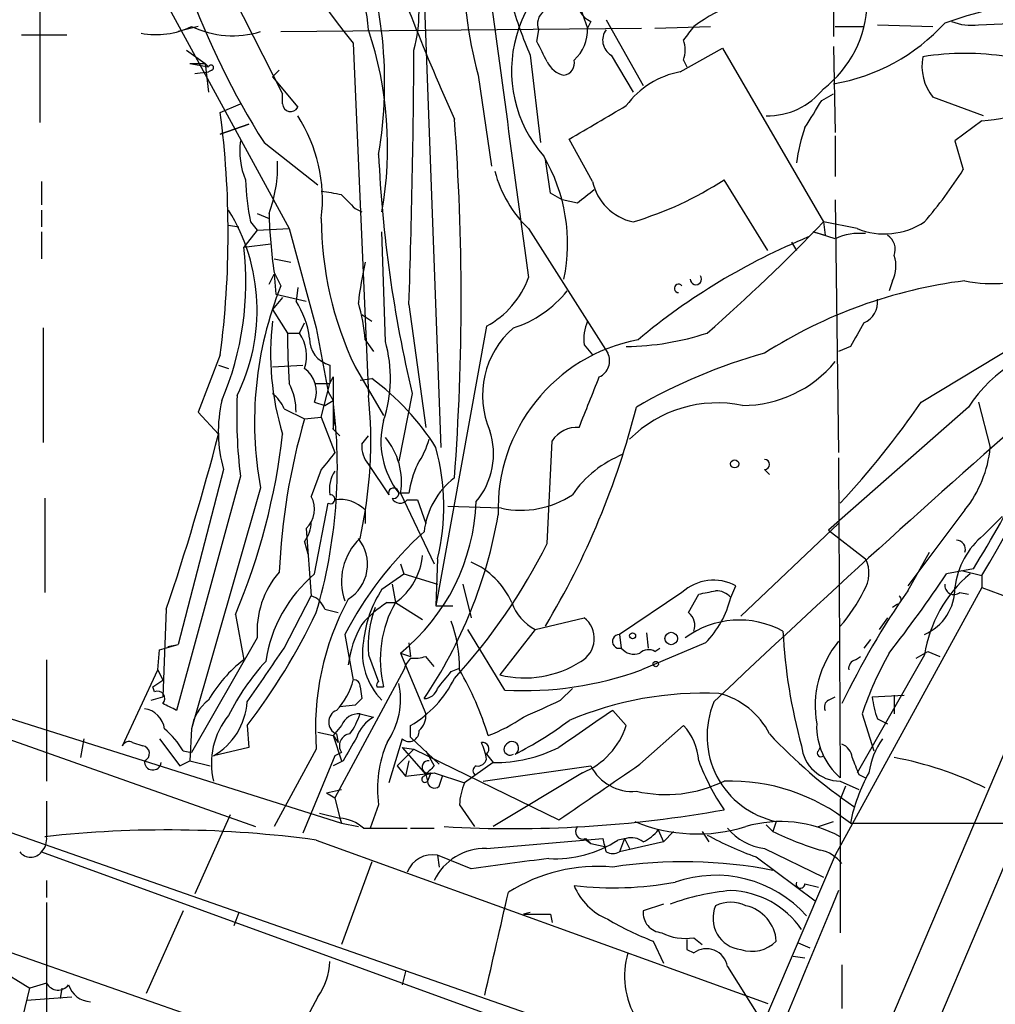
# Model space of a CAD drawing. Extents: x 4 to 901, y 640 to 1528.
# Drawn here: x 611 to 660, y 1072 to 1121 of the extents above; entities that cross this region are included whole.
import ezdxf

# ---------------------------------------------------------------- set-up
doc = ezdxf.new("R2010")
doc.units = 0
doc.header["$MEASUREMENT"] = 0
doc.layers.add('MAIN', color=5, linetype='CONTINUOUS')

msp = doc.modelspace()

# ---------------------------------------------------------------- linework, layer by layer
at = {"layer": 'MAIN'}
for p, q in [((366.6067, 1159.7197), (644.5673, 1062.4377)), ((651.6793, 1140.077), (651.764, 1120.4344)), ((631.0207, 1126.9537), (632.0367, 1099.7757)), ((617.22, 1123.9904), (624.4167, 1110.7824)), ((621.1993, 1123.2284), (624.078, 1117.5557)), ((611.886, 1121.7044), (611.886, 1116.1164)), ((639.064, 1121.789), (639.4027, 1120.8577)), ((619.8447, 1120.9424), (618.8287, 1120.6884)), ((639.572, 1121.1964), (639.4027, 1120.8577)), ((640.334, 1121.281), (642.1967, 1117.979)), ((642.7893, 1120.8577), (645.5833, 1120.9424)), ((651.8487, 1120.9424), (653.288, 1120.9424)), ((653.9653, 1121.027), (656.7593, 1120.9424)), ((659.0453, 1121.027), (661.162, 1121.1117)), ((610.9547, 1120.519), (613.2407, 1120.519)), ((623.9933, 1120.6884), (642.112, 1120.8577)), ((636.8627, 1120.1804), (636.9473, 1120.773)), ((627.634, 1120.0957), (628.396, 1102.4004)), ((651.764, 1119.9264), (651.8487, 1115.6084)), ((513.588, 1119.4184), (622.7233, 1080.7257)), ((619.252, 1119.757), (620.1833, 1119.0797)), ((636.524, 1119.503), (637.032, 1115.1004)), ((640.588, 1119.503), (641.6887, 1117.6404)), ((644.0593, 1118.6564), (646.176, 1119.8417)), ((646.176, 1119.8417), (651.256, 1111.121)), ((619.4213, 1119.0797), (620.3527, 1118.9104)), ((619.4213, 1119.0797), (620.1833, 1119.0797)), ((620.1833, 1119.0797), (620.3527, 1118.9104)), ((620.1833, 1119.0797), (620.3527, 1117.6404)), ((644.2287, 1119.249), (644.398, 1118.9104)), ((619.6753, 1118.5717), (620.3527, 1118.6564)), ((620.522, 1118.741), (620.3527, 1118.6564)), ((623.9087, 1118.741), (623.57, 1118.4024)), ((633.8993, 1118.487), (634.5767, 1113.915)), ((623.57, 1118.4024), (624.84, 1116.8784)), ((624.078, 1117.471), (624.078, 1117.5557)), ((624.078, 1117.0477), (624.078, 1117.471)), ((651.1713, 1117.217), (651.764, 1117.5557)), ((620.9453, 1116.6244), (621.9613, 1117.0477)), ((646.43, 1051.685), (674.2007, 1117.0477)), ((659.2993, 1116.455), (656.7593, 1117.3864)), ((620.9453, 1115.5237), (622.3847, 1116.0317)), ((622.3847, 1116.0317), (620.9453, 1115.5237)), ((659.2147, 1116.201), (657.86, 1115.185)), ((623.1467, 1115.1004), (625.856, 1112.9837)), ((639.6567, 1113.153), (638.4713, 1115.2697)), ((651.8487, 1115.439), (651.8487, 1113.407)), ((657.86, 1115.185), (658.2833, 1113.7457)), ((637.54, 1112.5604), (637.286, 1114.2537)), ((611.9707, 1113.153), (611.9707, 1111.9677)), ((648.462, 1109.6817), (646.2607, 1113.2377)), ((638.1327, 1112.2217), (637.54, 1112.5604)), ((638.8947, 1112.0524), (638.1327, 1112.2217)), ((651.8487, 1112.2217), (652.018, 1099.5217)), ((611.9707, 1111.7137), (611.9707, 1110.867)), ((622.808, 1111.5444), (623.4007, 1111.2904)), ((627.7187, 1111.7984), (628.0573, 1111.629)), ((622.4693, 1111.121), (622.808, 1110.6977)), ((651.256, 1111.121), (651.3407, 1110.4437)), ((652.9493, 1110.7824), (651.256, 1111.121)), ((611.9707, 1110.613), (611.9707, 1109.2584)), ((621.3687, 1110.9517), (621.8767, 1110.867)), ((622.808, 1110.6977), (622.1307, 1109.851)), ((622.808, 1110.6977), (624.4167, 1110.7824)), ((624.4167, 1110.7824), (625.7713, 1105.787)), ((629.2427, 1105.1097), (629.0733, 1110.613)), ((636.4393, 1110.7824), (640.4187, 1104.517)), ((650.748, 1110.613), (651.3407, 1110.4437)), ((651.8487, 1110.2744), (650.748, 1110.613)), ((622.1307, 1109.851), (623.4853, 1110.0204)), ((649.6473, 1110.105), (649.9013, 1109.6817)), ((623.6547, 1109.2584), (624.5013, 1109.089)), ((623.6547, 1108.581), (623.9933, 1107.9037)), ((623.4007, 1107.9884), (623.6547, 1108.4964)), ((623.6547, 1108.4964), (623.7393, 1107.4804)), ((654.7273, 1108.1577), (654.558, 1107.6497)), ((624.84, 1107.819), (624.7553, 1107.1417)), ((624.078, 1107.311), (623.57, 1106.7184)), ((623.7393, 1107.4804), (625.2633, 1107.1417)), ((623.57, 1106.7184), (624.332, 1105.533)), ((630.428, 1106.9724), (631.2747, 1100.7917)), ((628.0573, 1106.4644), (628.5653, 1106.1257)), ((656.1667, 1102.0617), (663.0247, 1106.2104)), ((612.0553, 1105.787), (612.0553, 1100.0297)), ((624.9247, 1105.533), (625.1787, 1106.041)), ((625.7713, 1105.787), (626.364, 1102.5697)), ((634.3227, 1105.8717), (631.7827, 1091.817)), ((624.332, 1105.533), (624.9247, 1105.533)), ((628.2267, 1105.1944), (628.65, 1104.6017)), ((639.2333, 1104.9404), (639.6567, 1104.4324)), ((652.6107, 1104.8557), (652.018, 1104.6017)), ((620.9453, 1104.4324), (619.8447, 1101.5537)), ((620.8607, 1103.9244), (621.3687, 1103.755)), ((623.57, 1103.8397), (625.094, 1103.9244)), ((626.4487, 1103.9244), (626.4487, 1102.993)), ((627.7187, 1103.8397), (629.158, 1101.3844)), ((626.4487, 1102.993), (626.618, 1103.3317)), ((626.618, 1103.3317), (626.618, 1100.707)), ((627.9727, 1103.1624), (628.5653, 1103.247)), ((625.6867, 1102.993), (626.4487, 1102.993)), ((626.0253, 1101.2997), (626.4487, 1102.993)), ((626.1947, 1101.8924), (626.618, 1102.1464)), ((626.364, 1102.5697), (626.618, 1102.1464)), ((630.5973, 1102.485), (629.92, 1099.0984)), ((624.1627, 1101.723), (625.1787, 1101.215)), ((625.6867, 1102.0617), (626.1947, 1101.8924)), ((658.5373, 1101.8077), (651.51, 1095.627)), ((659.0453, 1102.0617), (659.638, 1099.7757)), ((619.8447, 1101.5537), (620.8607, 1100.453)), ((625.1787, 1101.215), (626.0253, 1101.2997)), ((626.0253, 1101.2997), (626.7027, 1099.5217)), ((626.618, 1100.707), (626.7027, 1101.215)), ((626.618, 1100.707), (626.9567, 1100.3684)), ((628.0573, 1099.945), (628.396, 1100.3684)), ((637.3707, 1094.9497), (637.6247, 1100.1144)), ((652.018, 1099.2677), (652.1027, 1083.181)), ((621.1147, 1098.675), (618.8287, 1089.8697)), ((626.0253, 1098.675), (625.5173, 1097.3204)), ((628.396, 1098.929), (629.412, 1097.405)), ((648.2927, 1098.675), (648.5467, 1098.421)), ((621.9613, 1098.3364), (618.744, 1086.5677)), ((622.9773, 1097.7437), (619.506, 1085.6364)), ((612.14, 1097.2357), (612.14, 1092.4944)), ((630.428, 1097.4897), (629.92, 1097.4897)), ((630.0047, 1097.4897), (631.698, 1093.9337)), ((630.3433, 1097.151), (630.8513, 1097.151)), ((630.8513, 1097.151), (631.2747, 1095.9657)), ((625.6867, 1093.4257), (626.364, 1096.9817)), ((635.0847, 1096.7277), (632.3753, 1096.8124)), ((628.2267, 1096.643), (628.2267, 1095.9657)), ((658.368, 1096.643), (655.4893, 1092.833)), ((659.2993, 1095.373), (660.2307, 1096.3044)), ((625.2633, 1095.7117), (625.5173, 1092.325)), ((647.1073, 1091.309), (652.018, 1095.9657)), ((651.51, 1095.627), (653.3727, 1094.1877)), ((625.1787, 1095.0344), (625.348, 1094.4417)), ((667.0887, 1094.6957), (631.7827, 1011.4684)), ((631.8673, 1094.1877), (631.7827, 1091.817)), ((655.4893, 1092.579), (656.59, 1094.5264)), ((572.262, 1093.7644), (646.8533, 1067.687)), ((630.0047, 1093.9337), (630.174, 1093.4257)), ((658.7913, 1093.6797), (657.4367, 1093.4257)), ((629.0733, 1092.6637), (630.174, 1093.4257)), ((630.174, 1093.4257), (631.8673, 1092.9177)), ((658.1987, 1093.595), (659.2147, 1093.341)), ((659.2147, 1093.341), (659.2147, 1092.7484)), ((629.5813, 1092.9177), (629.7507, 1091.9864)), ((633.1373, 1092.9177), (633.5607, 1091.2244)), ((646.5993, 1092.2404), (646.8533, 1092.833)), ((659.2147, 1092.7484), (651.8487, 1079.2864)), ((659.2147, 1092.7484), (663.0247, 1091.309)), ((624.1627, 1089.7004), (625.5173, 1092.325)), ((644.144, 1092.4944), (641.0113, 1090.3777)), ((644.4827, 1091.4784), (644.9907, 1092.4097)), ((658.114, 1092.4944), (658.5373, 1092.4097)), ((629.3273, 1091.9864), (629.7507, 1091.9864)), ((629.7507, 1091.9864), (631.1053, 1091.1397)), ((631.7827, 1091.817), (632.6293, 1091.817)), ((654.9813, 1091.9017), (654.7273, 1091.7324)), ((618.236, 1091.6477), (618.0667, 1087.245)), ((621.7073, 1091.3937), (622.1307, 1089.1077)), ((626.1947, 1091.6477), (626.872, 1091.4784)), ((636.778, 1090.6317), (639.2333, 1091.2244)), ((654.4733, 1091.2244), (654.05, 1090.6317)), ((627.2107, 1090.3777), (627.634, 1088.0917)), ((635.254, 1087.5837), (633.3913, 1090.6317)), ((636.778, 1090.6317), (635, 1088.3457)), ((641.0113, 1090.3777), (641.096, 1089.7004)), ((642.366, 1090.4624), (642.4507, 1089.7004)), ((617.8973, 1089.6157), (618.8287, 1089.8697)), ((618.3207, 1089.785), (618.8287, 1089.8697)), ((622.808, 1090.2084), (619.506, 1084.451)), ((630.428, 1089.9544), (630.5127, 1089.277)), ((645.3293, 1089.9544), (642.112, 1088.5997)), ((653.6267, 1090.1237), (653.288, 1089.7004)), ((617.8127, 1088.5997), (617.8973, 1089.6157)), ((628.396, 1089.3617), (628.904, 1088.007)), ((630.0047, 1089.4464), (630.5127, 1089.277)), ((630.0047, 1089.4464), (631.2747, 1086.3984)), ((631.698, 1088.769), (631.2747, 1089.277)), ((642.7893, 1089.531), (643.0433, 1089.7004)), ((652.8647, 1089.1077), (653.1187, 1089.277)), ((656.336, 1089.3617), (652.9493, 1083.435)), ((655.9127, 1089.1924), (656.5053, 1089.531)), ((656.5053, 1089.531), (657.098, 1089.277)), ((612.2247, 1089.1077), (612.2247, 1083.0117)), ((616.0347, 1084.7897), (617.8127, 1088.5997)), ((617.8127, 1088.5997), (618.0667, 1088.0917)), ((630.174, 1088.5997), (626.7027, 1082.165)), ((632.5447, 1088.515), (632.968, 1088.6844)), ((604.012, 1088.1764), (627.0413, 1080.895)), ((617.5587, 1087.753), (618.0667, 1088.0917)), ((617.5587, 1087.753), (618.0667, 1088.0917)), ((617.6433, 1087.499), (617.5587, 1087.753)), ((627.9727, 1087.753), (628.0573, 1087.1604)), ((628.8193, 1087.753), (629.158, 1087.753)), ((617.474, 1087.0757), (618.0667, 1087.245)), ((638.048, 1087.0757), (638.6407, 1087.6684)), ((651.51, 1087.0757), (651.8487, 1087.245)), ((653.7113, 1087.245), (655.32, 1087.3297)), ((654.812, 1087.3297), (654.812, 1086.3984)), ((627.7187, 1086.8217), (626.9567, 1086.737)), ((627.9727, 1086.3984), (628.65, 1086.229)), ((640.6727, 1086.5677), (641.35, 1085.8057)), ((653.2033, 1086.3984), (653.796, 1084.5357)), ((622.3, 1085.8057), (622.3847, 1084.705)), ((627.0413, 1085.8057), (626.618, 1085.2977)), ((630.5127, 1085.213), (630.5127, 1085.8057)), ((642.0273, 1083.8584), (644.2287, 1085.8057)), ((653.9653, 1086.1444), (654.4733, 1085.8904)), ((619.506, 1085.6364), (619.4213, 1084.0277)), ((625.856, 1085.467), (626.618, 1085.2977)), ((626.618, 1085.2977), (626.872, 1084.959)), ((626.618, 1085.2977), (627.0413, 1084.0277)), ((626.7873, 1085.3824), (626.872, 1084.959)), ((614.0873, 1085.1284), (613.918, 1084.197)), ((616.5427, 1084.959), (617.0507, 1084.7897)), ((617.8973, 1085.1284), (618.9133, 1083.7737)), ((630.0893, 1085.1284), (629.412, 1082.927)), ((630.5127, 1085.213), (631.952, 1083.8584)), ((619.0827, 1084.5357), (619.506, 1084.451)), ((622.3847, 1084.705), (620.6067, 1084.2817)), ((625.7713, 1084.6204), (623.6547, 1080.7257)), ((626.7027, 1084.2817), (625.094, 1080.387)), ((627.0413, 1084.451), (626.7027, 1084.2817)), ((629.8353, 1083.7737), (630.682, 1084.6204)), ((630.0893, 1084.705), (630.682, 1084.6204)), ((630.0893, 1084.705), (631.2747, 1083.3504)), ((630.682, 1084.6204), (637.9633, 1081.0644)), ((631.2747, 1084.5357), (631.698, 1083.7737)), ((634.3227, 1084.3664), (634.6613, 1083.943)), ((651.002, 1084.5357), (651.0867, 1084.705)), ((618.9133, 1083.7737), (619.4213, 1084.0277)), ((619.4213, 1084.0277), (620.4373, 1083.7737)), ((627.126, 1084.0277), (626.618, 1083.7737)), ((630.428, 1084.0277), (630.2587, 1083.2657)), ((634.6613, 1083.943), (633.222, 1082.927)), ((629.8353, 1083.7737), (630.2587, 1083.2657)), ((630.2587, 1083.2657), (631.698, 1083.435)), ((631.2747, 1083.3504), (631.698, 1083.435)), ((631.2747, 1083.3504), (631.3593, 1083.0117)), ((631.5287, 1083.435), (631.3593, 1083.0117)), ((631.698, 1083.435), (633.222, 1082.927)), ((634.1533, 1083.0117), (639.572, 1083.7737)), ((639.1487, 1083.435), (634.6613, 1080.7257)), ((653.034, 1083.3504), (653.3727, 1083.181)), ((631.952, 1082.7577), (632.1213, 1083.2657)), ((652.1027, 1083.0117), (653.034, 1082.5884)), ((626.2793, 1082.419), (627.0413, 1082.5884)), ((626.2793, 1082.419), (626.7027, 1082.165)), ((652.3567, 1082.7577), (652.1027, 1082.0804)), ((626.7027, 1082.165), (626.9567, 1081.149)), ((628.904, 1081.8264), (628.4807, 1080.641)), ((632.968, 1081.8264), (633.73, 1080.7257)), ((652.1027, 1082.0804), (652.1027, 1075.3917)), ((621.4533, 1081.3184), (619.6753, 1077.339)), ((625.9407, 1081.403), (626.9567, 1081.149)), ((626.9567, 1081.149), (627.0413, 1080.895)), ((627.0413, 1080.895), (627.888, 1080.7257)), ((648.8853, 1080.9797), (648.716, 1080.4717)), ((651.002, 1080.7257), (651.764, 1080.9797)), ((652.6107, 1080.895), (667.0887, 1080.895)), ((628.142, 1080.641), (630.3433, 1080.641)), ((630.5127, 1080.641), (631.698, 1080.641)), ((642.9587, 1080.5564), (643.2127, 1079.9637)), ((643.7207, 1080.4717), (643.2127, 1079.9637)), ((645.16, 1080.4717), (645.4987, 1079.9637)), ((648.3773, 1080.8104), (648.716, 1080.4717)), ((625.7713, 1080.0484), (648.462, 1071.8357)), ((634.3227, 1079.625), (640.1647, 1080.133)), ((639.2333, 1080.133), (639.572, 1079.879)), ((639.318, 1080.133), (639.572, 1079.879)), ((639.572, 1079.879), (640.334, 1079.7097)), ((641.35, 1080.133), (640.9267, 1080.0484)), ((641.2653, 1080.133), (641.0113, 1079.4557)), ((643.2127, 1079.9637), (641.0113, 1079.4557)), ((641.2653, 1080.133), (641.5193, 1079.625)), ((611.9707, 1079.4557), (646.43, 1066.925)), ((648.2927, 1079.625), (651.256, 1078.1857)), ((628.5653, 1078.9477), (627.0413, 1074.799)), ((631.8673, 1079.2864), (631.952, 1078.6937)), ((633.5607, 1078.609), (631.8673, 1079.2864)), ((651.8487, 1079.2864), (644.398, 1061.845)), ((647.8693, 1079.2017), (650.8327, 1077.0004)), ((612.2247, 1078.0164), (612.2247, 1077.1697)), ((650.3247, 1077.847), (651.002, 1077.6777)), ((619.0827, 1076.4924), (617.22, 1072.3437)), ((621.8767, 1076.4077), (621.6227, 1075.7304)), ((636.524, 1076.4077), (636.1853, 1076.323)), ((643.2127, 1076.831), (642.1967, 1076.4924)), ((636.1853, 1076.323), (637.54, 1076.323)), ((637.54, 1076.323), (637.6247, 1075.8997)), ((642.7047, 1074.9684), (643.2127, 1073.8677)), ((644.7367, 1075.1377), (645.16, 1074.799)), ((649.986, 1074.8837), (650.5787, 1074.6297)), ((644.398, 1074.545), (644.7367, 1074.3757)), ((649.732, 1074.2064), (650.3247, 1074.1217)), ((609.6, 1073.6984), (611.378, 1072.5977)), ((630.2587, 1073.4444), (630.0893, 1072.767)), ((646.43, 1073.6984), (648.1233, 1070.989)), ((652.1873, 1073.783), (652.1873, 1071.5817)), ((610.87, 1070.481), (611.378, 1072.5977)), ((612.2247, 1072.8517), (611.378, 1072.5977)), ((612.9867, 1072.5977), (612.902, 1072.0897)), ((611.2087, 1072.005), (613.4947, 1072.1744)), ((625.856, 1072.1744), (624.586, 1069.8037))]:
    msp.add_line(p, q, dxfattribs=at)
for centre, radius in [((646.794, 1098.9545), 0.2035), ((641.6674, 1090.3142), 0.1496), ((643.6077, 1090.1802), 0.3155), ((642.8316, 1088.8961), 0.1338)]:
    msp.add_circle(centre, radius, dxfattribs=at)
for centre, radius, start, end in [((657.0556, 1144.1673), 38.0141, 188.10619, 219.28869), ((657.9664, 1137.0035), 41.1359, 187.89044, 212.17167), ((607.4685, 1118.1195), 21.7377, 350.43572, 21.31885), ((739.2819, 1164.2288), 116.8557, 199.040091, 204.222176), ((622.0176, 1120.4413), 6.387, 2.97691, 50.1532), ((642.084, 1118.7124), 6.4992, 107.17642, 221.29896), ((656.1756, 1124.3672), 23.0393, 179.46333, 194.78689), ((4551.2237, 1645.3076), 3951.4409, 187.5811867, 187.8103699), ((623.359, 1121.7044), 7.5775, 345.10804, 14.89123), ((670.4921, 1081.8519), 41.4004, 95.539, 108.50519), ((640.0009, 1122.2277), 1.1169, 172.07449, 247.41841), ((650.9944, 1112.1247), 10.8125, 98.96916, 125.36236), ((652.9373, 1126.8044), 17.964, 195.09005, 203.98173), ((647.8497, 1122.2663), 5.6093, 307.39166, 358.58414), ((637.6954, 1121.0693), 0.8046, 127.88248, 201.60703), ((617.7281, 1124.5819), 4.0505, 259.15529, 296.03556), ((621.5668, 1125.2596), 4.7838, 244.48269, 287.14825), ((813.8326, 993.6038), 211.6803, 143.018223, 143.247406), ((650.1463, 1127.6758), 9.7473, 279.55326, 317.66775), ((658.6643, 1123.4811), 2.4835, 246.91925, 278.82474), ((610.786, 1114.8715), 18.5726, 349.94545, 18.52714), ((637.3661, 1120.7683), 2.0386, 311.81653, 2.51348), ((641.0338, 1120.2526), 0.8721, 143.36399, 239.25932), ((383.0967, 992.6624), 284.0036, 26.450469, 26.679634), ((642.7458, 1119.757), 1.5675, 341.08998, 18.91002), ((157.6516, 1122.7602), 473.0399, 358.087387, 359.636243), ((658.6612, 1118.9414), 2.4567, 168.80396, 219.26955), ((658.368, 1106.2944), 13.2936, 80.83797, 99.16203), ((620.4797, 1118.868), 0.1339, 288.42141, 161.53799), ((638.5277, 1119.7426), 1.2934, 206.55316, 256.11417), ((638.122, 1119.1009), 0.6212, 278.82399, 13.79241), ((644.8398, 1114.3937), 4.3336, 100.37592, 143.63834), ((648.4739, 1119.9856), 3.5319, 268.43273, 321.97079), ((658.5355, 1125.3178), 9.1421, 274.26065, 305.70787), ((624.4821, 1117.0669), 0.4045, 182.72025, 332.22497), ((216.5812, 1835.7989), 834.9572, 300.3501725, 300.5793529), ((312.098, 1328.1897), 399.3497, 327.880786, 328.109969), ((574.3886, 1110.5284), 46.9541, 352.54029, 7.45971), ((618.3114, 1112.2383), 7.7719, 352.9945, 32.85766), ((513.597, 1107.2687), 119.4578, 355.671041, 4.328959), ((658.0403, 1113.0856), 8.2001, 160.20649, 173.00377), ((536.1832, 1165.9086), 142.8384, 329.466645, 339.490091), ((625.6583, 1114.677), 3.7317, 172.17606, 202.68671), ((693.1285, 1117.4226), 64.2906, 182.598649, 193.435169), ((617.0765, 1113.9108), 6.7524, 339.48507, 2.19141), ((629.7135, 1110.0183), 8.6873, 348.20411, 30.46618), ((640.67, 1115.2084), 6.1228, 194.63906, 226.29241), ((639.2183, 1125.8556), 22.5859, 319.27874, 327.57669), ((634.2878, 1113.6128), 12.0783, 181.77964, 191.90581), ((642.2391, 1113.7034), 2.6404, 192.03171, 257.96829), ((636.8064, 1127.6626), 17.2471, 286.44411, 303.24145), ((625.0157, 1103.453), 9.2473, 77.34686, 83.73206), ((808.6331, 900.7534), 271.0321, 128.546032, 128.775228), ((796.7174, 1281.4994), 239.4974, 224.889638, 225.118804), ((613.1983, 1106.6761), 9.5986, 333.54787, 31.65662), ((647.5257, 1112.1196), 24.1319, 181.36582, 188.43203), ((643.2881, 1111.2961), 17.2628, 180.01892, 205.5904), ((588.0203, 1171.3832), 87.3515, 311.074747, 316.379263), ((654.3218, 1114.1605), 3.6463, 247.88841, 303.53143), ((653.0766, 1107.6061), 2.9373, 84.21429, 114.71097), ((662.878, 1080.1925), 32.6095, 112.31921, 129.94107), ((654.0079, 1109.7241), 0.857, 339.76557, 57.1073), ((606.9767, 1108.085), 15.2566, 337.0922, 6.64709), ((-6595.3071, 4097.8711), 7863.3249, 336.87941438, 337.66665901), ((646.3142, 1105.0299), 18.5374, 167.35154, 173.72203), ((653.2794, 1108.8921), 1.6235, 333.10509, 19.26306), ((659.7119, 1114.4397), 6.4241, 257.9248, 294.21949), ((632.1615, 1109.8748), 4.5492, 298.36379, 340.10879), ((644.8495, 1108.2423), 0.2823, 179.9797, 36.87802), ((661.3838, 1084.0501), 24.2955, 97.13052, 122.60392), ((640.9554, 1101.0767), 18.2844, 158.07593, 190.50295), ((633.8496, 1111.3473), 5.853, 288.19597, 320.821), ((643.9746, 1107.7767), 0.2117, 36.85907, 270.02706), ((620.9012, 1104.6856), 4.5702, 7.46043, 32.50812), ((619.055, 1104.4887), 9.1988, 4.39985, 16.21242), ((652.8588, 1107.0724), 1.1172, 292.59383, 7.92339), ((637.2932, 1104.4955), 13.8197, 173.22549, 197.00875), ((641.3924, 1105.2366), 2.1793, 155.92246, 187.81146), ((638.617, 1102.394), 4.4894, 130.9057, 203.2425), ((949.3037, 936.1066), 341.3254, 150.141062, 150.370222), ((651.019, 1105.1515), 26.6897, 179.18099, 184.63879), ((623.3067, 1104.3947), 1.9783, 341.13367, 35.12726), ((626.8072, 1105.2516), 1.3748, 178.85799, 254.88415), ((622.6878, 1103.2587), 6.8113, 341.79196, 15.76884), ((643.5603, 1096.6965), 8.6505, 100.77748, 182.03713), ((641.203, 1118.2692), 13.4143, 270.62789, 288.29556), ((664.6966, 1097.7793), 7.3597, 95.11302, 146.81389), ((639.6413, 1104.1264), 0.87, 294.01064, 26.67697), ((655.6854, 1077.963), 27.5639, 105.55734, 120.10919), ((647.1906, 1107.9214), 6.029, 270.0133, 320.58903), ((624.3037, 1102.5697), 1.4733, 339.83084, 53.5649), ((621.0494, 1093.0542), 12.6642, 32.05598, 53.59592), ((4.4701, 1356.0686), 683.9358, 338.0840007, 338.3131773), ((621.7444, 1101.6048), 3.0114, 359.02769, 27.45087), ((627.8172, 1100.5753), 6.9667, 166.96673, 195.82915), ((647.2765, 1101.4265), 25.5031, 177.81148, 186.95938), ((622.3415, 1100.918), 1.9912, 23.84621, 51.90419), ((600.8287, 1098.8256), 26.0022, 343.58691, 7.33741), ((605.8764, 1100.1142), 22.6354, 347.47067, 5.79683), ((1001.6804, 712.3108), 516.7879, 131.017675, 133.529713), ((602.4301, 1111.7325), 40.6579, 329.01454, 345.87103), ((645.9293, 1095.7741), 6.2472, 78.33897, 134.90337), ((619.4541, 1127.2661), 44.5317, 317.15142, 325.52913), ((657.177, 1091.9835), 33.3033, 163.90717, 177.37217), ((633.1799, 1100.0721), 4.1588, 165.2577, 218.38526), ((630.9389, 1099.4566), 3.7395, 320.26858, 18.16507), ((638.8947, 1099.2676), 1.5264, 86.82288, 146.30577), ((497.3071, 1132.4882), 127.6391, 341.338979, 345.464335), ((591.7935, 1104.0616), 32.4855, 337.04831, 353.62224), ((626.6128, 1098.0655), 3.4405, 350.36547, 40.1461), ((627.2231, 1101.3955), 4.3872, 325.7916, 344.17354), ((629.4336, 1099.8393), 1.3803, 175.6083, 221.2609), ((621.0981, 1096.8193), 11.0861, 346.26811, 15.46662), ((653.6904, 1100.3631), 5.9765, 321.50473, 354.35962), ((838.0541, 929.7363), 271.1024, 141.223963, 141.45313), ((643.3061, 1094.1768), 5.6734, 112.00132, 145.3189), ((648.2927, 1098.929), 0.254, 270, 90), ((635.7468, 1096.7073), 5.376, 155.59027, 171.63176), ((628.1654, 1097.6571), 1.7351, 147.45941, 188.35426), ((635.1098, 1095.1208), 3.9424, 127.42362, 173.86107), ((595.9919, 1132.1439), 73.6428, 328.512818, 332.672619), ((629.66, 1097.4837), 0.2602, 252.39375, 197.60625), ((624.3814, 1096.6753), 1.3063, 312.46518, 29.5931), ((626.4769, 1097.1792), 0.2275, 240.24575, 97.11877), ((626.9567, 1095.373), 1.7961, 45, 98.1301), ((629.9881, 1097.4252), 0.4488, 204.97756, 322.33331), ((636.0584, 1101.2891), 4.6642, 257.9502, 303.6175), ((623.4959, 1097.4633), 10.3264, 309.07262, 357.79727), ((611.5602, 1100.4505), 23.7056, 325.90055, 350.1348), ((623.6976, 1096.0924), 1.8202, 324.46049, 358.67781), ((629.9734, 1093.058), 2.9337, 132.99718, 199.65974), ((643.2591, 1082.1281), 18.0446, 131.97831, 152.7948), ((626.2877, 1093.9041), 2.0615, 301.99478, 39.07997), ((661.8601, 1092.2617), 4.0296, 129.45658, 173.06281), ((610.6159, 1108.3565), 29.9259, 317.59751, 333.3846), ((657.9341, 1094.6639), 0.4552, 342.41694, 88.66573), ((627.9042, 1094.6138), 3.2114, 305.09901, 355.41342), ((651.9223, 1093.4575), 1.6238, 327.24845, 26.72285), ((631.9523, 1090.378), 3.9799, 23.83678, 66.16322), ((627.3049, 1090.5438), 4.5094, 138.8626, 184.26549), ((630.3068, 1087.963), 7.1545, 130.223, 171.47973), ((600.8145, 1131.3564), 68.1529, 322.052352, 326.182227), ((662.9143, 1088.3363), 6.6578, 130.14363, 171.14025), ((645.7402, 1090.7306), 2.3789, 62.10135, 132.1444), ((655.2985, 1092.7199), 2.5617, 293.89141, 0.63746), ((657.8177, 1092.8584), 0.4695, 172.74328, 309.14597), ((625.2211, 1091.3513), 1.0178, 16.9322, 73.08021), ((634.1493, 1089.3851), 6.0428, 147.14149, 173.78776), ((603.09, 1304.1395), 215.836, 281.194029, 281.423217), ((641.7196, 1093.4555), 5.0287, 315.87498, 346.01709), ((645.8642, 1091.6129), 0.9665, 40.48491, 91.59493), ((645.5838, 1096.4309), 8.6135, 319.18521, 333.43614), ((689.9829, 1068.703), 41.9508, 145.30955, 154.28326), ((654.9179, 1092.1345), 0.2413, 285.23429, 52.13751), ((639.3251, 1085.6662), 13.5941, 151.48578, 184.41215), ((632.5442, 1086.9917), 5.941, 122.78407, 139.0466), ((634.0093, 1089.7693), 5.6281, 159.58575, 184.15314), ((634.6893, 1089.1368), 5.7018, 150.01481, 194.04575), ((637.8478, 1092.7636), 2.3853, 199.01605, 243.35223), ((597.1051, 1105.1217), 31.7473, 322.52395, 334.5485), ((638.4148, 1090.1801), 1.3268, 299.29494, 51.91141), ((643.9886, 1090.8433), 0.8046, 338.39297, 52.11752), ((632.7345, 1088.1978), 5.3945, 150.11482, 173.01634), ((626.3496, 1088.7228), 6.6195, 358.93444, 20.62929), ((647.0331, 1086.5422), 4.5649, 61.31832, 126.57017), ((640.999, 1090.0322), 0.3457, 87.9611, 286.29601), ((675.5961, 1091.859), 26.4047, 182.84809, 195.52915), ((631.4789, 1089.4597), 3.3868, 170.15137, 224.74161), ((655.9355, 1086.7793), 5.0963, 140.23661, 190.04491), ((-54.1302, 1554.0286), 821.9987, 325.3770694, 325.6062483), ((630.6821, 1091.141), 1.9559, 265.03153, 287.63642), ((641.7309, 1090.1939), 0.8041, 217.85749, 291.6294), ((642.4669, 1088.9612), 0.6547, 60.49827, 132.17715), ((670.2631, 1080.6411), 18.0051, 150.72218, 161.35161), ((626.2763, 1083.6865), 6.8246, 127.4052, 150.22388), ((631.7077, 1081.2007), 11.5342, 137.29816, 153.68598), ((631.429, 1088.2757), 1.2961, 134.9875, 165.52418), ((636.2448, 1093.4075), 5.2127, 256.18396, 302.74071), ((652.9746, 1088.6675), 0.4537, 104.01787, 188.59446), ((420.556, 1257.4417), 271.0635, 321.220649, 321.449832), ((619.6507, 1080.8302), 15.418, 16.84347, 30.25989), ((636.1987, 1104.8607), 17.3028, 266.8702, 289.98376), ((624.3797, 1088.9025), 3.3538, 315.87947, 346.00975), ((627.6763, 1087.7953), 0.2994, 351.87802, 98.12198), ((628.9888, 1087.8376), 0.1894, 116.5921, 206.52447), ((626.237, 1087.118), 3.7698, 325.0604, 12.32044), ((627.6949, 1090.6295), 5.5865, 300.29113, 333.95279), ((617.7957, 1087.1603), 0.3714, 316.8659, 114.22564), ((631.1953, 1087.8589), 0.6985, 269.56527, 344.17291), ((645.234, 1070.0778), 17.3538, 87.44799, 112.93553), ((645.0749, 1083.6462), 3.8817, 26.56901, 76.11053), ((658.6906, 1087.8145), 5.0118, 186.52477, 199.46534), ((533.7354, 917.4221), 189.3058, 63.316973, 63.54617), ((621.645, 1085.3468), 2.1585, 126.77699, 172.28959), ((618.9054, 1087.2288), 3.4029, 299.99695, 355.99284), ((712.5504, 1002.3536), 119.7133, 134.893835, 135.123052), ((425.4365, 1552.3385), 511.54, 294.329838, 294.559015), ((649.8081, 1085.2825), 4.4006, 157.15479, 257.89542), ((651.6792, 1086.7371), 0.3785, 116.55151, 206.58536), ((616.966, 1085.4671), 1.1973, 8.12875, 81.87125), ((624.2893, 1083.9008), 3.7884, 140.43765, 193.57332), ((627.0413, 1085.975), 0.6448, 113.19742, 246.79908), ((627.9242, 1085.4465), 0.9531, 87.08326, 157.86149), ((624.0748, 1087.7124), 4.1134, 325.49786, 341.3708), ((630.2892, 1086.3015), 0.9903, 310.78204, 5.6156), ((1105.0079, 408.2646), 822.0111, 124.3937527, 124.6229282), ((629.5885, 1084.5861), 1.8921, 119.73699, 160.6505), ((631.2254, 1093.5354), 8.8309, 291.11959, 304.17036), ((627.724, 1100.2414), 17.794, 296.85449, 307.1559), ((637.7102, 1086.9781), 3.824, 292.09717, 342.14596), ((642.1207, 1083.85), 2.8755, 3.54302, 42.85366), ((654.3271, 1085.7682), 3.412, 177.94752, 229.31201), ((615.3131, 1082.2903), 4.3877, 30.78057, 49.69501), ((627.5256, 1084.7928), 0.5927, 95.89719, 215.21295), ((630.428, 1085.5093), 0.5098, 228.35619, 4.77111), ((666.9373, 1102.4849), 25.1139, 222.92156, 235.68634), ((616.3733, 1084.6205), 0.3785, 63.41464, 153.44849), ((616.9978, 1084.3981), 0.3952, 290.36595, 82.30667), ((923.819, 915.2786), 341.3254, 150.141062, 150.370222), ((634.7555, 1082.6306), 5.9065, 156.78332, 187.82541), ((634.1149, 1084.6281), 0.3342, 308.45094, 97.94821), ((631.7603, 1083.805), 2.5808, 6.84083, 26.56108), ((635.508, 1084.6204), 0.3053, 123.68486, 303.68486), ((635.6012, 1084.6627), 0.3372, 298.48838, 141.11465), ((652.1015, 1084.9658), 1.9542, 185.17027, 270.03519), ((651.8849, 1084.1184), 0.8142, 5.53974, 68.19859), ((657.3279, 1082.9029), 3.8231, 144.40048, 171.99961), ((634.6982, 1091.3186), 7.3757, 269.71335, 296.27531), ((651.129, 1084.4087), 0.1796, 135, 315), ((617.5595, 1083.9943), 0.4255, 175.49802, 353.07703), ((631.3966, 1083.7185), 0.3128, 81.28447, 294.98369), ((633.8824, 1084.2224), 0.4538, 261.41991, 345.97294), ((-58.5046, 2098.4613), 1232.9493, 304.3939304, 304.6231133), ((656.1725, 1088.2554), 11.9543, 200.71098, 213.98969), ((864.5059, 1168.4452), 227.9506, 201.690314, 201.919506), ((651.5116, 1066.6758), 17.8293, 63.79769, 79.33241), ((758.4439, 956.5198), 179.6053, 134.885409, 135.114591), ((633.8933, 1083.5379), 0.2486, 108.43495, 228.94631), ((641.6393, 1084.8024), 2.3091, 206.45519, 275.4348), ((661.1691, 1079.1978), 8.7251, 150.94584, 168.78331), ((631.2323, 1083.1105), 0.1609, 105.24575, 322.11877), ((631.7091, 1083.0094), 0.3498, 179.62328, 313.98069), ((636.1222, 1081.6781), 3.1577, 156.70206, 177.30813), ((643.3473, 1088.9284), 6.5951, 256.94886, 296.21577), ((646.5454, 1073.2826), 9.7333, 51.45336, 91.67615), ((1056.7243, 1081.1067), 444.5005, 179.885408, 180.114592), ((635.6792, 1140.1462), 59.5219, 266.654799, 280.240179), ((626.8383, 1079.2359), 1.9168, 47.14378, 86.45853), ((644.9209, 1088.6308), 8.2733, 247.63813, 287.15609), ((649.1208, 1074.7672), 6.2129, 61.31749, 106.45147), ((618.2705, 1024.969), 55.5878, 82.24507, 96.33175), ((639.1656, 1080.4717), 0.3714, 136.84409, 294.22564), ((641.392, 1081.7844), 1.9906, 293.84413, 321.91019), ((648.6486, 1082.4931), 2.8901, 219.85532, 262.92638), ((657.03, 1098.1527), 19.5382, 244.81605, 252.29062), ((611.2504, 1080.1191), 0.9793, 317.35477, 5.77871), ((637.7643, 1084.9003), 5.7915, 266.94161, 303.09574), ((809.5919, 1122.1237), 174.5531, 193.919662, 194.148821), ((641.6041, 1079.2017), 0.9653, 52.12814, 105.26137), ((653.2493, 1094.4916), 16.2088, 241.09245, 250.61475), ((611.4204, 1079.8931), 0.703, 218.47398, 321.52095), ((634.2459, 1076.8047), 2.8213, 88.44016, 154.56573), ((640.6727, 1080.0904), 0.7194, 241.91393, 298.07905), ((650.7566, 1077.7712), 1.7997, 37.34808, 79.43119), ((631.6139, 1077.9476), 1.3626, 79.28219, 158.82875), ((658.2018, 904.88), 175.4678, 96.790272, 98.072781), ((644.2055, 1055.3858), 23.5741, 78.96943, 98.61877), ((639.9134, 1070.3483), 8.3799, 84.8013, 122.39951), ((640.7043, 1094.6805), 17.0335, 263.32813, 280.48939), ((645.8399, 1072.1421), 6.1367, 41.87506, 109.36266), ((650.1045, 1077.8471), 0.2201, 157.39615, 359.97398), ((16809.9497, -5643.5025), 17500.0212, 157.41477088, 157.64395392), ((-656.3368, 1371.1646), 1324.7369, 346.9598415, 347.1890256), ((641.6046, 1078.9483), 3.114, 202.38534, 247.61466), ((647.6769, 1065.4637), 12.0928, 95.11245, 109.94765), ((646.4293, 1072.9775), 4.5341, 34.73631, 87.85126), ((2432.5232, 1073.275), 1820.3021, 179.8854054, 180.1145915), ((646.5993, 1075.2005), 1.7235, 63.76054, 116.23946), ((643.2126, 1076.4076), 1.0194, 175.22842, 265.23963), ((647.2845, 1076.1143), 1.5792, 156.40552, 263.55764), ((646.9457, 1074.848), 1.9433, 3.55206, 77.65155), ((647.7237, 1088.3175), 14.2614, 239.18817, 249.39472), ((644.3134, 1077.6782), 2.5755, 242.59623, 279.45976), ((771.3979, 1074.799), 127.0002, 179.885409, 180.114592), ((647.6576, 1076.1789), 1.7241, 251.3864, 315.40418), ((645.3743, 1073.5145), 1.0715, 9.88161, 126.51485), ((623.1037, 1074.0797), 3.3474, 325.3068, 357.82056), ((645.394, 1073.2051), 4.1287, 163.52925, 211.08037), ((612.8026, 1073.1684), 0.659, 208.72356, 322.47805), ((614.5035, 1073.16), 1.242, 198.44662, 266.42251)]:
    msp.add_arc(centre, radius, start, end, dxfattribs=at)

doc.saveas('drawing.dxf')
